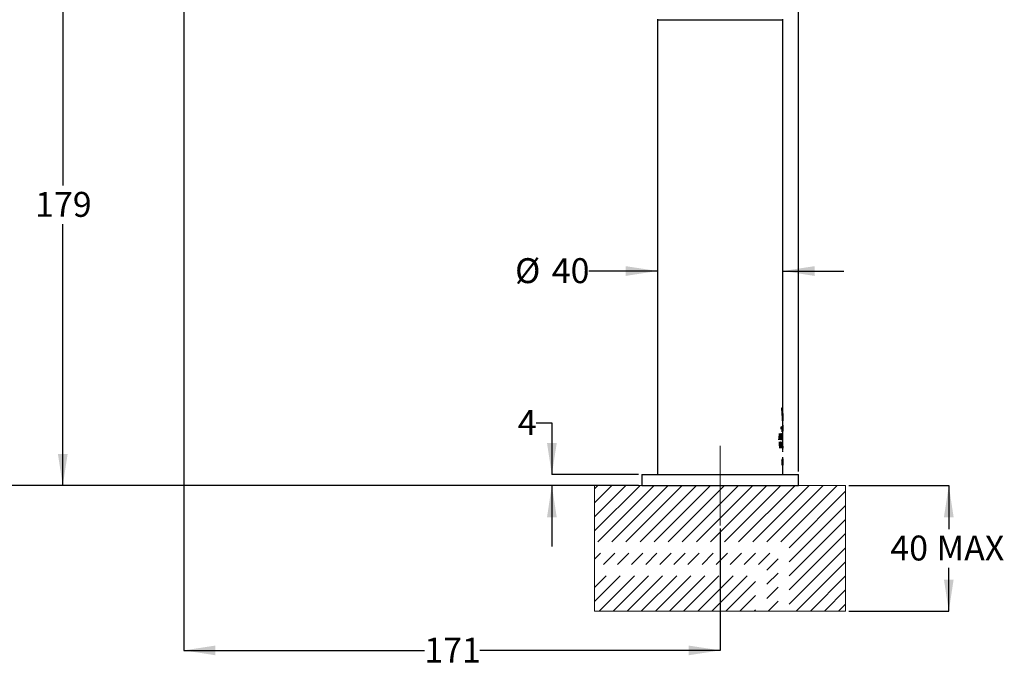
# Model space of a CAD drawing. Units: millimetres. Extents: x 23 to 269, y 6 to 193.
# Drawn here: x 112 to 269, y 6 to 109 of the extents above; entities that cross this region are included whole.
import ezdxf

# ---------------------------------------------------------------- set-up
doc = ezdxf.new("R2010")
doc.units = ezdxf.units.MM
doc.linetypes.add('CENTERX2', pattern=[20.32, 12.7, -2.54, 2.54, -2.54])
doc.layers.add('DIMENSIONS', color=7, linetype='Continuous')
doc.styles.add('SLDTEXTSTYLE0', font='TXT', dxfattribs={"width": 0.7})
doc.dimstyles.new('SLDDIMSTYLE0', dxfattribs={"dimtxt": 5.037667, "dimasz": 2.686756, "dimexe": 0, "dimexo": 0.0625, "dimgap": 1.259417, "dimtad": 0, "dimtih": 1, "dimtoh": 1, "dimdec": 0, "dimlfac": 2, "dimrnd": 1e-09, "dimzin": 12, "dimdsep": 46, "dimtxsty": 'SLDTEXTSTYLE0', "dimsah": 1, "dimcen": 0.09, "dimadec": 0, "dimazin": 3, "dimtfac": 1, "dimtdec": 0, "dimtofl": 0, "dimtmove": 0, "dimatfit": 3, "dimfxl": 0, "dimfrac": 2, "dimtolj": 1, "dimtzin": 12, "dimarcsym": 0})
doc.dimstyles.new('SLDDIMSTYLE1', dxfattribs={"dimtxt": 5.037667, "dimasz": 2.686756, "dimexe": 0, "dimexo": 0.0625, "dimgap": 1.259417, "dimtad": 0, "dimtih": 1, "dimtoh": 1, "dimdec": 0, "dimlfac": 2, "dimrnd": 1e-09, "dimzin": 12, "dimdsep": 46, "dimtxsty": 'SLDTEXTSTYLE0', "dimsah": 1, "dimcen": 0.09, "dimadec": 0, "dimazin": 3, "dimtfac": 1, "dimtdec": 0, "dimtmove": 0, "dimatfit": 0, "dimfxl": 0, "dimfrac": 2, "dimtolj": 1, "dimtzin": 12, "dimarcsym": 0})

# ---------------------------------------------------------------- blocks, each defined once
blk = doc.blocks.new('SW_HATCH_0')
at = {"color": 0, "linetype": 'CENTERX2', "lineweight": 18}
for p, q in [((0, 0), (-0.5, -0.5)), ((2.25, 0), (-0.5, -2.74)), ((4.49, 0), (-0.5, -4.99)), ((6.74, 0), (-0.5, -7.23)), ((8.98, 0), (-0.5, -9.48)), ((11.23, 0), (-0.5, -11.72)), ((13.47, 0), (-0.5, -13.97)), ((15.72, 0), (-0.5, -16.21)), ((17.96, 0), (-0.5, -18.46)), ((20.21, 0), (0.21, -20)), ((22.45, 0), (2.45, -20)), ((24.7, 0), (4.7, -20)), ((26.94, 0), (6.94, -20)), ((29.19, 0), (9.19, -20)), ((31.43, 0), (11.43, -20)), ((33.68, 0), (13.68, -20)), ((35.92, 0), (15.92, -20)), ((38.17, 0), (18.17, -20)), ((39.5, -0.91), (20.41, -20)), ((39.5, -3.15), (22.66, -20)), ((39.5, -5.4), (24.9, -20)), ((39.5, -7.64), (27.15, -20)), ((39.5, -9.89), (29.39, -20)), ((39.5, -12.13), (31.64, -20)), ((39.5, -14.38), (33.88, -20)), ((39.5, -16.62), (36.13, -20)), ((39.5, -18.87), (38.37, -20))]:
    blk.add_line(p, q, dxfattribs=at)
blk = doc.blocks.new('_D')
at = {"layer": 'DIMENSIONS'}
for p, q in [((244.09, 35.02), (260.03, 35.02)), ((260.03, 35.02), (260.03, 28.1)), ((260.03, 15.02), (260.03, 21.94)), ((244.09, 15.02), (260.03, 15.02))]:
    blk.add_line(p, q, dxfattribs=at)
for points in [[(260.03, 35.02), (259.25, 29.98), (260.8, 29.98)], [(260.03, 15.02), (260.8, 20.06), (259.25, 20.06)]]:
    blk.add_solid(points, dxfattribs=at)
at = {"layer": 'DIMENSIONS', "char_height": 3.969, "attachment_point": 1, "style": 'SLDTEXTSTYLE0'}
for s, insert in [('40', (250.71, 27.06)), ('MAX', (258.08, 27.06))]:
    blk.add_mtext(s, dxfattribs=dict(at, insert=insert))
blk = doc.blocks.new('_D_1')
at = {"layer": 'DIMENSIONS'}
for p, q in [((137.63, 124.52), (118.83, 124.52)), ((118.83, 124.52), (118.83, 82.85)), ((118.83, 35.02), (118.83, 76.69)), ((203.09, 35.02), (118.83, 35.02))]:
    blk.add_line(p, q, dxfattribs=at)
for points in [[(118.83, 124.52), (118.06, 119.48), (119.61, 119.48)], [(118.83, 35.02), (119.61, 40.06), (118.06, 40.06)]]:
    blk.add_solid(points, dxfattribs=at)
at = {"layer": 'DIMENSIONS', "insert": (114.42, 81.81), "char_height": 3.969, "attachment_point": 1, "style": 'SLDTEXTSTYLE0'}
blk.add_mtext('179', dxfattribs=at)
blk = doc.blocks.new('_D_2')
at = {"layer": 'DIMENSIONS'}
for p, q in [((138.13, 124.02), (138.13, 8.77)), ((223.59, 28.17), (223.59, 8.77)), ((138.13, 8.77), (176.45, 8.77)), ((223.59, 8.77), (185.27, 8.77))]:
    blk.add_line(p, q, dxfattribs=at)
for points in [[(138.13, 8.77), (143.17, 7.99), (143.17, 9.54)], [(223.59, 8.77), (218.55, 9.54), (218.55, 7.99)]]:
    blk.add_solid(points, dxfattribs=at)
at = {"layer": 'DIMENSIONS', "insert": (176.45, 10.8), "char_height": 3.969, "attachment_point": 1, "style": 'SLDTEXTSTYLE0'}
blk.add_mtext('171', dxfattribs=at)
blk = doc.blocks.new('_D_4')
at = {"layer": 'DIMENSIONS'}
for p, q in [((132.72, 133.12), (100.83, 133.12)), ((100.83, 133.12), (100.83, 87.15)), ((100.83, 35.02), (100.83, 80.99)), ((210.59, 35.02), (100.83, 35.02))]:
    blk.add_line(p, q, dxfattribs=at)
for points in [[(100.83, 133.12), (100.06, 128.08), (101.61, 128.08)], [(100.83, 35.02), (101.61, 40.06), (100.06, 40.06)]]:
    blk.add_solid(points, dxfattribs=at)
at = {"layer": 'DIMENSIONS', "insert": (96.42, 86.11), "char_height": 3.969, "attachment_point": 1, "style": 'SLDTEXTSTYLE0'}
blk.add_mtext('196', dxfattribs=at)
blk = doc.blocks.new('_D_5')
at = {"layer": 'DIMENSIONS'}
for p, q in [((194.27, 45.01), (196.77, 45.01)), ((196.77, 45.01), (196.77, 36.77)), ((210.59, 36.77), (196.77, 36.77)), ((210.59, 35.02), (196.77, 35.02)), ((196.77, 35.02), (196.77, 25.33))]:
    blk.add_line(p, q, dxfattribs=at)
for points in [[(196.77, 36.77), (197.55, 41.81), (196, 41.81)], [(196.77, 35.02), (196, 29.98), (197.55, 29.98)]]:
    blk.add_solid(points, dxfattribs=at)
at = {"layer": 'DIMENSIONS', "insert": (191.33, 47.05), "char_height": 3.97, "attachment_point": 1, "style": 'SLDTEXTSTYLE0'}
blk.add_mtext('4', dxfattribs=at)
blk = doc.blocks.new('_D_6')
at = {"layer": 'DIMENSIONS'}
for p, q in [((128.85, 132.74), (128.85, 190.73)), ((128.85, 190.73), (178.06, 190.73)), ((236.09, 190.73), (186.88, 190.73)), ((236.09, 37.27), (236.09, 190.73))]:
    blk.add_line(p, q, dxfattribs=at)
for points in [[(128.85, 190.73), (133.88, 189.95), (133.88, 191.5)], [(236.09, 190.73), (231.05, 191.5), (231.05, 189.95)]]:
    blk.add_solid(points, dxfattribs=at)
at = {"layer": 'DIMENSIONS', "insert": (178.06, 192.77), "char_height": 3.969, "attachment_point": 1, "style": 'SLDTEXTSTYLE0'}
blk.add_mtext('214', dxfattribs=at)
blk = doc.blocks.new('_D_7')
at = {"layer": 'DIMENSIONS'}
for p, q in [((213.59, 69.21), (202.64, 69.21)), ((233.59, 69.21), (243.28, 69.21))]:
    blk.add_line(p, q, dxfattribs=at)
for points in [[(213.59, 69.21), (208.55, 69.98), (208.55, 68.43)], [(233.59, 69.21), (238.63, 68.43), (238.63, 69.98)]]:
    blk.add_solid(points, dxfattribs=at)
at = {"layer": 'DIMENSIONS', "char_height": 3.969, "attachment_point": 1, "style": 'SLDTEXTSTYLE0'}
for s, insert in [('%%c', (190.91, 71.25)), ('40', (196.76, 71.25))]:
    blk.add_mtext(s, dxfattribs=dict(at, insert=insert))

msp = doc.modelspace()

# ---------------------------------------------------------------- linework, layer by layer
at = {"color": 7, "linetype": 'Continuous', "lineweight": 25}
for p, q in [((213.59, 109.32), (213.59, 36.77)), ((213.59, 109.17), (213.59, 36.77)), ((223.59, 109.17), (213.59, 109.17)), ((233.59, 46.49), (233.59, 109.32)), ((233.59, 47.43), (233.59, 109.17)), ((233.58, 45.88), (233.58, 45.32)), ((233.59, 43.19), (233.59, 46.49)), ((233.59, 41.32), (233.59, 45.94)), ((233.59, 44.67), (233.59, 43.67)), ((233.47, 43.12), (233.47, 43.32)), ((233.54, 42.52), (233.54, 43.32)), ((233.55, 43.32), (233.55, 42.32)), ((233.59, 42.61), (233.59, 42.93)), ((233.59, 41.5), (233.59, 42.44)), ((233.36, 40.97), (233.36, 41.97)), ((233.59, 40.62), (233.59, 41.15)), ((233.54, 39.27), (233.54, 39.1)), ((233.59, 39.34), (233.59, 39.56)), ((233.59, 39.27), (233.59, 39.1)), ((233.59, 38.27), (233.59, 39.1)), ((233.59, 36.77), (233.59, 38.21)), ((233.59, 36.77), (233.59, 38.21)), ((211.09, 36.77), (211.09, 35.02)), ((211.09, 36.77), (223.59, 36.77)), ((223.59, 36.77), (236.09, 36.77)), ((236.09, 35.02), (236.09, 36.77)), ((211.09, 35.02), (223.59, 35.02)), ((223.59, 35.02), (236.09, 35.02))]:
    msp.add_line(p, q, dxfattribs=at)
at = {"color": 7, "linetype": 'CENTERX2', "lineweight": 18}
msp.add_line((223.59, 28.67), (223.59, 43.57), dxfattribs=at)
at = {"color": 7, "linetype": 'Continuous', "lineweight": 18}
for p, q in [((243.59, 35.02), (203.59, 35.02)), ((203.59, 15.02), (203.59, 35.02)), ((243.59, 35.02), (243.59, 15.02)), ((243.59, 15.02), (203.59, 15.02))]:
    msp.add_line(p, q, dxfattribs=at)
at = {"color": 7, "linetype": 'Continuous', "lineweight": 25}
for points, knots in [([(233.59, 109.17), (233.59, 109.17), (233.52, 109.17), (233.27, 109.17), (233.08, 109.17), (232.58, 109.17), (232.27, 109.17), (231.54, 109.17), (231.12, 109.17), (230.2, 109.17), (229.69, 109.17), (228.6, 109.17), (228.02, 109.17), (226.81, 109.17), (226.18, 109.17), (224.9, 109.17), (224.24, 109.17), (223.59, 109.17)], [0, 0, 0, 0, 0.125, 0.125, 0.25, 0.25, 0.375, 0.375, 0.5, 0.5, 0.625, 0.625, 0.75, 0.75, 0.875, 0.875, 1, 1, 1, 1]), ([(233.54, 45.32), (233.54, 45.48), (233.52, 45.78), (233.5, 46.22), (233.47, 46.64), (233.44, 47.04), (233.42, 47.3), (233.41, 47.43)], [0, 0, 0, 0, 0.218653, 0.427979, 0.627979, 0.818653, 1, 1, 1, 1]), ([(233.49, 47.43), (233.5, 47.29), (233.52, 46.99), (233.54, 46.52), (233.56, 46.19), (233.56, 46.02)], [0, 0, 0, 0, 0.307993, 0.641326, 1, 1, 1, 1]), ([(233.31, 44.03), (233.31, 44.05), (233.31, 44.08), (233.31, 44.13), (233.32, 44.19), (233.32, 44.25), (233.33, 44.31), (233.34, 44.36), (233.36, 44.39), (233.37, 44.41), (233.38, 44.41), (233.39, 44.42)], [0, 0, 0, 0, 0.092058, 0.175523, 0.251015, 0.378664, 0.501087, 0.627171, 0.751482, 0.875665, 1, 1, 1, 1]), ([(233.39, 44.3), (233.38, 44.3), (233.38, 44.3), (233.37, 44.29), (233.36, 44.26), (233.35, 44.21), (233.34, 44.16), (233.34, 44.13), (233.34, 44.12)], [0, 0, 0, 0, 0.135229, 0.251025, 0.500605, 0.749161, 0.865132, 1, 1, 1, 1]), ([(233.39, 44.42), (233.39, 44.41), (233.4, 44.41), (233.4, 44.41), (233.42, 44.38), (233.43, 44.33), (233.44, 44.25), (233.45, 44.18), (233.45, 44.11), (233.45, 44.06), (233.45, 44.04)], [0, 0, 0, 0, 0.068985, 0.125948, 0.251385, 0.499777, 0.621742, 0.75027, 0.865933, 1, 1, 1, 1]), ([(233.42, 44.24), (233.42, 44.25), (233.41, 44.26), (233.41, 44.27), (233.4, 44.29), (233.4, 44.3), (233.39, 44.3), (233.39, 44.3)], [0, 0, 0, 0, 0.177523, 0.343852, 0.502122, 0.731774, 1, 1, 1, 1]), ([(233.43, 44.12), (233.43, 44.13), (233.43, 44.15), (233.42, 44.19), (233.42, 44.21), (233.42, 44.23), (233.42, 44.24)], [0, 0, 0, 0, 0.279431, 0.502475, 0.750472, 1, 1, 1, 1]), ([(233.47, 44.2), (233.47, 44.21), (233.47, 44.24), (233.47, 44.27), (233.47, 44.31), (233.48, 44.34), (233.49, 44.37), (233.49, 44.39), (233.5, 44.41), (233.51, 44.41), (233.51, 44.41), (233.51, 44.42)], [0, 0, 0, 0, 0.093286, 0.176685, 0.251193, 0.373937, 0.501684, 0.621908, 0.751529, 0.863159, 1, 1, 1, 1]), ([(233.47, 43.87), (233.47, 43.88), (233.47, 43.89), (233.47, 43.93), (233.47, 43.99), (233.48, 44.03), (233.49, 44.06), (233.49, 44.07), (233.49, 44.07)], [0, 0, 0, 0, 0.106665, 0.201143, 0.401151, 0.698222, 0.840615, 1, 1, 1, 1]), ([(233.51, 44.3), (233.51, 44.3), (233.51, 44.3), (233.5, 44.29), (233.5, 44.28), (233.49, 44.26), (233.49, 44.23), (233.49, 44.2), (233.49, 44.18)], [0, 0, 0, 0, 0.201707, 0.367559, 0.501455, 0.622171, 0.752081, 1, 1, 1, 1]), ([(233.53, 44.26), (233.53, 44.27), (233.53, 44.27), (233.52, 44.29), (233.52, 44.29), (233.52, 44.3), (233.51, 44.3), (233.51, 44.3)], [0, 0, 0, 0, 0.164782, 0.329838, 0.498727, 0.726943, 1, 1, 1, 1]), ([(233.51, 44.09), (233.51, 44.09), (233.51, 44.1), (233.52, 44.11), (233.53, 44.12), (233.53, 44.13), (233.53, 44.13)], [0, 0, 0, 0, 0.291379, 0.500437, 0.763969, 1, 1, 1, 1]), ([(233.54, 43.99), (233.54, 43.96), (233.54, 43.9), (233.55, 43.82), (233.55, 43.76), (233.55, 43.71), (233.55, 43.68), (233.55, 43.67)], [0, 0, 0, 0, 0.292159, 0.502443, 0.751119, 0.869985, 1, 1, 1, 1]), ([(233.56, 44.04), (233.56, 44.06), (233.56, 44.11), (233.56, 44.2), (233.56, 44.29), (233.57, 44.35), (233.57, 44.39), (233.57, 44.41), (233.58, 44.41), (233.58, 44.42)], [0, 0, 0, 0, 0.14328, 0.286671, 0.500315, 0.623875, 0.749878, 0.916409, 1, 1, 1, 1]), ([(233.58, 43.77), (233.58, 43.77), (233.58, 43.78), (233.57, 43.79), (233.57, 43.8), (233.57, 43.82), (233.57, 43.83), (233.57, 43.84), (233.57, 43.85), (233.57, 43.88), (233.57, 43.94), (233.57, 44), (233.57, 44.04)], [0, 0, 0, 0, 0.099832, 0.189018, 0.267595, 0.335549, 0.39285, 0.439478, 0.475453, 0.500758, 0.728118, 1, 1, 1, 1]), ([(232.95, 42.32), (232.97, 42.49), (233.01, 42.82), (233.05, 43.15), (233.07, 43.32)], [0, 0, 0, 0, 0.494679, 1, 1, 1, 1]), ([(233.1, 43.32), (233.12, 43.16), (233.15, 42.82), (233.18, 42.49), (233.2, 42.32)], [0, 0, 0, 0, 0.494307, 1, 1, 1, 1]), ([(233.31, 42.31), (233.31, 42.31), (233.3, 42.31), (233.29, 42.32), (233.27, 42.34), (233.25, 42.39), (233.23, 42.49), (233.22, 42.58), (233.22, 42.62), (233.22, 42.65)], [0, 0, 0, 0, 0.092545, 0.176252, 0.25201, 0.501254, 0.750705, 0.86575, 1, 1, 1, 1]), ([(233.23, 43.06), (233.23, 43.08), (233.23, 43.12), (233.24, 43.19), (233.25, 43.27), (233.27, 43.32), (233.29, 43.33), (233.3, 43.33), (233.31, 43.33)], [0, 0, 0, 0, 0.126113, 0.251279, 0.500326, 0.74999, 0.86545, 1, 1, 1, 1]), ([(233.3, 42.79), (233.29, 42.8), (233.28, 42.81), (233.26, 42.84), (233.25, 42.87), (233.24, 42.91), (233.23, 42.95), (233.23, 43.01), (233.23, 43.04), (233.23, 43.06)], [0, 0, 0, 0, 0.250043, 0.38573, 0.500342, 0.62607, 0.749714, 0.865809, 1, 1, 1, 1]), ([(233.25, 42.66), (233.25, 42.63), (233.25, 42.58), (233.26, 42.52), (233.27, 42.49), (233.28, 42.46), (233.29, 42.44), (233.3, 42.43), (233.31, 42.43), (233.31, 42.43)], [0, 0, 0, 0, 0.251153, 0.377209, 0.502064, 0.625985, 0.752462, 0.866961, 1, 1, 1, 1]), ([(233.31, 43.22), (233.3, 43.22), (233.3, 43.22), (233.29, 43.21), (233.28, 43.2), (233.27, 43.18), (233.26, 43.14), (233.26, 43.09), (233.26, 43.07), (233.26, 43.06)], [0, 0, 0, 0, 0.145086, 0.275192, 0.392899, 0.501674, 0.750262, 0.867164, 1, 1, 1, 1]), ([(233.27, 42.96), (233.27, 42.95), (233.27, 42.94), (233.27, 42.93), (233.28, 42.92), (233.29, 42.91), (233.3, 42.9), (233.3, 42.89), (233.31, 42.89)], [0, 0, 0, 0, 0.100622, 0.21644, 0.349023, 0.49942, 0.717807, 1, 1, 1, 1]), ([(233.36, 42.6), (233.36, 42.61), (233.36, 42.64), (233.35, 42.68), (233.35, 42.71), (233.34, 42.73), (233.33, 42.75), (233.32, 42.77), (233.31, 42.78), (233.3, 42.79)], [0, 0, 0, 0, 0.126065, 0.251355, 0.370175, 0.500274, 0.618565, 0.785027, 1, 1, 1, 1]), ([(233.31, 43.33), (233.31, 43.33), (233.32, 43.33), (233.34, 43.31), (233.35, 43.27), (233.36, 43.21), (233.37, 43.16), (233.37, 43.1), (233.37, 43.06), (233.37, 43.04)], [0, 0, 0, 0, 0.125771, 0.251569, 0.500547, 0.624026, 0.751178, 0.865185, 1, 1, 1, 1]), ([(233.35, 43.02), (233.35, 43.04), (233.35, 43.06), (233.35, 43.12), (233.34, 43.17), (233.33, 43.21), (233.32, 43.22), (233.31, 43.22), (233.31, 43.22)], [0, 0, 0, 0, 0.136877, 0.252016, 0.500842, 0.749848, 0.86292, 1, 1, 1, 1]), ([(233.31, 42.89), (233.31, 42.88), (233.32, 42.87), (233.34, 42.86), (233.34, 42.84), (233.35, 42.84)], [0, 0, 0, 0, 0.4220167, 0.7550792, 1, 1, 1, 1]), ([(233.31, 42.43), (233.31, 42.43), (233.32, 42.43), (233.33, 42.44), (233.34, 42.46), (233.35, 42.49), (233.35, 42.52), (233.36, 42.56), (233.36, 42.58), (233.36, 42.6)], [0, 0, 0, 0, 0.137844, 0.250235, 0.500226, 0.626612, 0.750336, 0.865996, 1, 1, 1, 1]), ([(233.38, 42.6), (233.38, 42.59), (233.38, 42.56), (233.38, 42.52), (233.37, 42.45), (233.36, 42.37), (233.34, 42.33), (233.32, 42.31), (233.31, 42.31), (233.31, 42.31)], [0, 0, 0, 0, 0.0799955, 0.1435523, 0.2867534, 0.5005507, 0.7501019, 0.8638213, 1, 1, 1, 1]), ([(233.35, 42.84), (233.35, 42.83), (233.35, 42.82), (233.36, 42.79), (233.37, 42.75), (233.38, 42.69), (233.38, 42.64), (233.38, 42.61), (233.38, 42.6)], [0, 0, 0, 0, 0.1398794, 0.2521347, 0.5024548, 0.7518693, 0.8619813, 1, 1, 1, 1]), ([(233.45, 43.88), (233.45, 43.86), (233.45, 43.84), (233.44, 43.8), (233.44, 43.77), (233.43, 43.74), (233.43, 43.71), (233.42, 43.69), (233.41, 43.66), (233.4, 43.66), (233.39, 43.66)], [0, 0, 0, 0, 0.102555, 0.199949, 0.293814, 0.385969, 0.478333, 0.572815, 0.77118, 1, 1, 1, 1]), ([(233.5, 43.66), (233.5, 43.66), (233.49, 43.66), (233.49, 43.67), (233.48, 43.7), (233.47, 43.74), (233.47, 43.78), (233.47, 43.82), (233.47, 43.85), (233.47, 43.87)], [0, 0, 0, 0, 0.138177, 0.250768, 0.499974, 0.625461, 0.749822, 0.865029, 1, 1, 1, 1]), ([(233.53, 43.88), (233.53, 43.87), (233.53, 43.85), (233.52, 43.83), (233.52, 43.8), (233.52, 43.79), (233.51, 43.78), (233.51, 43.77), (233.5, 43.77)], [0, 0, 0, 0, 0.13795, 0.287453, 0.448319, 0.62067, 0.804644, 1, 1, 1, 1]), ([(233.53, 43.76), (233.53, 43.75), (233.53, 43.72), (233.52, 43.68), (233.51, 43.66), (233.5, 43.66), (233.5, 43.66)], [0, 0, 0, 0, 0.279192, 0.500818, 0.832838, 1, 1, 1, 1]), ([(233.59, 43.06), (233.59, 43.1), (233.59, 43.15), (233.59, 43.19), (233.59, 43.19)], [0, 0, 0, 0, 0.808235, 1, 1, 1, 1]), ([(233.59, 42.79), (233.59, 42.8), (233.59, 42.81), (233.59, 42.84), (233.59, 42.87), (233.59, 42.91), (233.59, 42.96), (233.59, 43.01), (233.59, 43.04), (233.59, 43.06)], [0, 0, 0, 0, 0.249633, 0.384358, 0.49979, 0.625466, 0.749861, 0.865708, 1, 1, 1, 1]), ([(233.59, 42.44), (233.59, 42.45), (233.59, 42.47), (233.59, 42.54), (233.59, 42.6), (233.59, 42.65)], [0, 0, 0, 0, 0.058956, 0.377532, 1, 1, 1, 1]), ([(233.25, 41.47), (233.25, 41.41), (233.26, 41.29), (233.26, 41.17), (233.26, 41.11)], [0, 0, 0, 0, 0.500066, 1, 1, 1, 1]), ([(233.26, 41.11), (233.27, 41.15), (233.27, 41.22), (233.27, 41.29), (233.27, 41.33)], [0, 0, 0, 0, 0.478366, 1, 1, 1, 1]), ([(233.52, 39.27), (233.52, 39.15), (233.52, 38.92), (233.53, 38.68), (233.53, 38.56)], [0, 0, 0, 0, 0.499868, 1, 1, 1, 1]), ([(233.58, 40.39), (233.58, 40.41), (233.58, 40.45), (233.58, 40.49), (233.58, 40.5)], [0, 0, 0, 0, 0.500938, 1, 1, 1, 1]), ([(233.54, 39.1), (233.54, 38.96), (233.54, 38.68), (233.53, 38.41), (233.53, 38.27)], [0, 0, 0, 0, 0.500075, 1, 1, 1, 1])]:
    msp.add_open_spline(points, degree=3, knots=knots, dxfattribs=at)
for points in [[(233.41, 47.43), (233.44, 47.43), (233.47, 47.43), (233.49, 47.43)], [(233.56, 46.02), (233.58, 46.49), (233.59, 46.96), (233.59, 47.43)], [(233.59, 46.49), (233.59, 46.29), (233.58, 46.09), (233.58, 45.88)], [(233.58, 45.88), (233.58, 45.88), (233.58, 45.88), (233.58, 45.88)], [(233.58, 45.32), (233.58, 45.32), (233.57, 45.32), (233.54, 45.32)], [(233.02, 42.62), (233.01, 42.52), (233, 42.42), (232.99, 42.32)], [(233.14, 42.62), (233.1, 42.62), (233.06, 42.62), (233.02, 42.62)], [(233.13, 42.74), (233.11, 42.74), (233.08, 42.74), (233.05, 42.74), (233.03, 42.74)], [(233.17, 42.32), (233.16, 42.42), (233.15, 42.52), (233.14, 42.62)], [(233.39, 42.31), (233.41, 42.65), (233.42, 42.99), (233.44, 43.33)], [(233.45, 43.33), (233.44, 42.99), (233.42, 42.65), (233.41, 42.31)], [(233.48, 43.32), (233.5, 43.06), (233.52, 42.79), (233.54, 42.52)], [(233.53, 42.32), (233.52, 42.59), (233.5, 42.85), (233.48, 43.12)], [(233.55, 43.67), (233.54, 43.67), (233.54, 43.67), (233.54, 43.67)], [(233.1, 40.97), (233.07, 41.3), (233.05, 41.64), (233.03, 41.97)], [(233.06, 41.97), (233.08, 41.75), (233.09, 41.53), (233.1, 41.32)], [(233.13, 41.3), (233.14, 41.52), (233.16, 41.75), (233.17, 41.97)], [(233.19, 41.73), (233.17, 41.48), (233.15, 41.23), (233.13, 40.97)], [(233.17, 41.97), (233.19, 41.97), (233.2, 41.97), (233.22, 41.97)], [(233.25, 40.97), (233.23, 41.23), (233.22, 41.48), (233.2, 41.73)], [(233.22, 41.97), (233.23, 41.8), (233.24, 41.63), (233.25, 41.47)], [(233.3, 41.31), (233.29, 41.2), (233.28, 41.08), (233.28, 40.97)], [(233.36, 41.97), (233.37, 41.97), (233.38, 41.97), (233.39, 41.97)], [(233.39, 41.97), (233.4, 41.74), (233.42, 41.5), (233.43, 41.26)], [(233.57, 41.97), (233.57, 41.97), (233.57, 41.97), (233.58, 41.97)], [(233.58, 40.97), (233.58, 41.15), (233.59, 41.32), (233.59, 41.49)], [(233.59, 41.32), (233.59, 41.2), (233.58, 41.09), (233.58, 40.97)], [(233.45, 39.27), (233.46, 39.04), (233.48, 38.8), (233.48, 38.56)], [(233.5, 38.58), (233.51, 38.81), (233.51, 39.04), (233.52, 39.27)], [(233.52, 39.27), (233.53, 39.27), (233.53, 39.27), (233.54, 39.27)], [(233.58, 40.5), (233.58, 40.5), (233.57, 40.5), (233.55, 40.5)], [(233.57, 39.27), (233.57, 39.04), (233.57, 38.8), (233.58, 38.56)], [(233.58, 38.58), (233.58, 38.81), (233.59, 39.04), (233.59, 39.27)], [(233.59, 39.27), (233.59, 39.27), (233.59, 39.27), (233.59, 39.27)], [(233.48, 38.27), (233.47, 38.56), (233.46, 38.85), (233.44, 39.14)], [(233.53, 39.1), (233.52, 38.82), (233.51, 38.55), (233.5, 38.27)], [(233.58, 38.27), (233.57, 38.56), (233.57, 38.85), (233.56, 39.14)], [(233.59, 39.1), (233.59, 38.82), (233.58, 38.55), (233.58, 38.27)]]:
    msp.add_open_spline(points, degree=3, dxfattribs=at)

# ---------------------------------------------------------------- block references
at = {"color": 7, "linetype": 'CENTERX2', "lineweight": 18}
msp.add_blockref('SW_HATCH_0', (204.09, 35.02), dxfattribs=at)

# ---------------------------------------------------------------- dimensions: what is measured, and where the dimension line sits
at = {"layer": 'DIMENSIONS'}
dim = msp.add_linear_dim(base=(128.85, 190.73), p1=(236.09, 36.77), p2=(128.85, 132.24), dimstyle='SLDDIMSTYLE0', dxfattribs=at)
dim.commit()
dim.dimension.update_dxf_attribs({"geometry": '_D_6', "text_midpoint": (182.47, 190.73), "dimtype": 160})
for base, p1, p2, angle, dimstyle, picture, middle in [((100.83, 133.12), (211.09, 35.02), (133.22, 133.12), 90, 'SLDDIMSTYLE0', '_D_4', (100.83, 84.07)), ((118.83, 35.02), (138.13, 124.52), (203.59, 35.02), 90, 'SLDDIMSTYLE0', '_D_1', (118.83, 79.77)), ((223.59, 8.77), (138.13, 124.52), (223.59, 28.67), 0, 'SLDDIMSTYLE0', '_D_2', (180.86, 8.77)), ((196.77109541, 35.02151828), (211.08893367, 36.77151828), (211.08893367, 35.02151828), 90, 'SLDDIMSTYLE1', '_D_5', (196.77109541, 45.0105198))]:
    dim = msp.add_linear_dim(base=base, p1=p1, p2=p2, angle=angle, dimstyle=dimstyle, dxfattribs=at)
    dim.commit()
    dim.dimension.update_dxf_attribs({"geometry": picture, "text_midpoint": middle, "dimtype": 160})
dim = msp.add_linear_dim(base=(233.59, 69.21), p1=(213.59, 36.47), p2=(233.59, 36.47), text='%%c<>', dimstyle='SLDDIMSTYLE1', dxfattribs=at)
dim.commit()
dim.dimension.update_dxf_attribs({"geometry": '_D_7', "text_midpoint": (196.77, 69.21), "dimtype": 160})
dim = msp.add_linear_dim(base=(260.03, 15.02), p1=(243.59, 35.02), p2=(243.59, 15.02), angle=90, text='<> MAX', dimstyle='SLDDIMSTYLE0', dxfattribs=at)
dim.commit()
dim.dimension.update_dxf_attribs({"geometry": '_D', "text_midpoint": (260.03, 25.02), "dimtype": 160})

doc.saveas('drawing.dxf')
